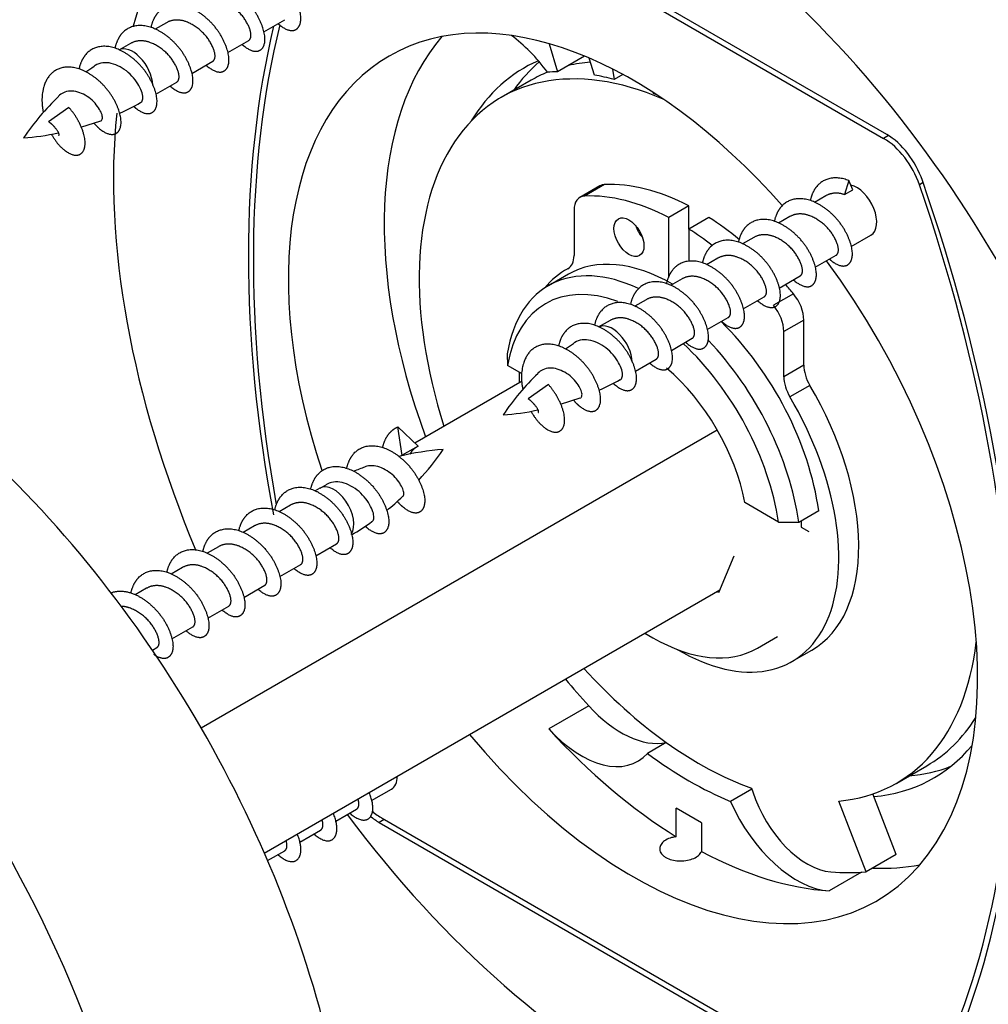
# Model space of a CAD drawing. Units: millimetres. Extents: x 0 to 835, y 0 to 1165.
# Drawn here: x 195 to 229, y 246 to 281 of the extents above; entities that cross this region are included whole.
import ezdxf
from ezdxf import colors
from ezdxf.entities.mleader import LeaderData, LeaderLine
from ezdxf.math import Vec2, Vec3

# ---------------------------------------------------------------- set-up
doc = ezdxf.new("R2010")
doc.units = ezdxf.units.MM
doc.layers.add('DV7_Défaut', color=7, linetype='Continuous')
doc.layers.add('Défaut', color=7, linetype='Continuous')

# ---------------------------------------------------------------- blocks, each defined once
blk = doc.blocks.new('_DOT')
at = {"color": 0}
blk.add_line((0, 0), (-1, 0), dxfattribs=at)
at = {"color": 0, "const_width": 0.333}
blk.add_lwpolyline([(-0.1665, 0, 1), (0.1665, 0, 1)], format="xyb", close=True, dxfattribs=at)
blk = doc.blocks.new('SE6')
at = {"layer": 'DV7_Défaut', "color": 7, "linetype": 'Continuous'}
for p, q in [((225.516, 276.956), (207.555, 287.326)), ((207.665, 287.059), (225.407, 276.815)), ((200.028, 280.909), (199.626, 280.677)), ((203.47, 280.587), (204.21, 281.014)), ((198.755, 280.174), (198.336, 279.933)), ((202.197, 279.852), (202.937, 280.28)), ((213.566, 280.166), (213.868, 279.17)), ((214.826, 279.723), (213.868, 279.17)), ((215.17, 279.056), (214.989, 279.655)), ((200.924, 279.117), (201.664, 279.545)), ((215.814, 279.267), (215.87, 278.899)), ((216.177, 279.076), (215.87, 278.899)), ((199.651, 278.382), (200.392, 278.81)), ((212.93, 278.874), (211.869, 278.262)), ((217.258, 278.409), (217.254, 278.436)), ((196.57, 277.909), (195.857, 277.402)), ((197.001, 277.214), (197.7, 277.442)), ((225.582, 276.916), (225.407, 276.815)), ((215.364, 275.137), (214.657, 274.729)), ((215.527, 275.184), (214.82, 274.775)), ((224.173, 275.323), (224.024, 274.829)), ((224.322, 275.001), (224.173, 275.323)), ((226.806, 275.253), (226.674, 275.177)), ((223.363, 274.786), (222.96, 274.553)), ((224.024, 274.829), (224.322, 275.001)), ((218.516, 274.427), (217.809, 274.019)), ((218.516, 273.611), (218.516, 274.427)), ((214.45, 274.271), (214.45, 272.67)), ((217.809, 271.894), (217.809, 274.019)), ((219.223, 274.019), (218.516, 273.61)), ((222.09, 274.051), (221.688, 273.818)), ((218.516, 273.61), (218.516, 272.457)), ((224.258, 272.993), (224.956, 273.396)), ((220.817, 273.316), (220.415, 273.084)), ((222.986, 272.259), (223.726, 272.686)), ((219.544, 272.581), (219.142, 272.349)), ((214.25, 272.016), (213.543, 271.607)), ((214.269, 272.229), (214.162, 272.168)), ((218.271, 271.846), (217.869, 271.614)), ((221.713, 271.524), (222.453, 271.951)), ((222.212, 271.324), (221.505, 270.916)), ((216.999, 271.111), (216.596, 270.879)), ((220.44, 270.789), (221.181, 271.216)), ((215.726, 270.376), (215.307, 270.135)), ((219.167, 270.054), (219.908, 270.482)), ((222.582, 270.393), (221.875, 269.985)), ((222.582, 268.792), (222.582, 270.393)), ((221.875, 268.384), (221.875, 269.985)), ((217.895, 269.319), (218.635, 269.747)), ((212.086, 269.197), (212.091, 268.786)), ((216.622, 268.584), (217.362, 269.012)), ((212.612, 268.485), (212.091, 268.786)), ((222.582, 268.792), (221.875, 268.384)), ((208.812, 266.047), (212.612, 268.24)), ((213.541, 268.111), (212.827, 267.604)), ((222.798, 268.08), (222.091, 267.672)), ((213.971, 267.417), (214.67, 267.644)), ((201.252, 255.966), (219.514, 266.51)), ((208.217, 266.613), (208.931, 265.934)), ((208.366, 265.606), (208.217, 266.612)), ((208.931, 265.933), (208.365, 265.607)), ((205.451, 264.444), (205.283, 264.347)), ((205.701, 264.574), (205.459, 264.432)), ((204.412, 263.845), (204.01, 263.612)), ((221.688, 263.245), (220.495, 263.934)), ((222.4, 263.242), (223.108, 263.65)), ((222.493, 263.295), (222.493, 263.066)), ((203.139, 263.11), (202.737, 262.877)), ((221.688, 263.245), (222.4, 263.242)), ((222.493, 263.066), (222.756, 262.914)), ((201.867, 262.375), (201.464, 262.143)), ((205.308, 262.052), (206.049, 262.48)), ((220.107, 262.046), (219.562, 260.74)), ((200.594, 261.64), (200.191, 261.408)), ((204.035, 261.318), (204.776, 261.745)), ((199.321, 260.905), (198.919, 260.673)), ((202.762, 260.583), (203.503, 261.01)), ((203.489, 251.542), (219.607, 260.848)), ((201.49, 259.848), (202.23, 260.275)), ((200.217, 259.113), (200.957, 259.54)), ((216.96, 259.32), (217.243, 259.157)), ((220.943, 258.79), (221.65, 259.198)), ((199.529, 258.716), (199.685, 258.806)), ((222.162, 258.311), (222.869, 258.72)), ((214.969, 256.748), (213.555, 255.931)), ((217.714, 255.452), (217.046, 255.066)), ((225.869, 254.013), (226.93, 254.626)), ((207.288, 253.397), (207.985, 253.8)), ((220.741, 253.804), (219.986, 253.368)), ((220.731, 253.836), (220.773, 253.707)), ((225.852, 251.487), (225.021, 253.63)), ((224.791, 250.875), (223.819, 253.38)), ((206.015, 252.663), (206.756, 253.09)), ((218.964, 252.611), (218.067, 253.129)), ((218.067, 252.118), (218.067, 253.129)), ((207.732, 252.727), (207.555, 252.625)), ((207.555, 252.625), (221.568, 244.535)), ((221.627, 244.705), (207.665, 252.766)), ((218.964, 252.611), (218.964, 251.6)), ((204.742, 251.928), (205.483, 252.355)), ((203.606, 251.272), (204.21, 251.62)), ((225.852, 251.487), (224.791, 250.875)), ((224.618, 250.861), (223.477, 250.202))]:
    blk.add_line(p, q, dxfattribs=at)
for centre, radius, start, end in [((200.485, 274.692), 5.555, 122.9543, 126.5449), ((202.543, 271.704), 9.147, 133.8342, 145.8872), ((195.766, 283.785), 6.609, 293.0976, 300.3685), ((194.415, 284.952), 8.137, 273.9083, 282.5889), ((217.456, 264.894), 5.555, 122.9543, 126.5449), ((219.513, 261.906), 9.147, 133.8342, 145.8872), ((212.737, 273.987), 6.609, 293.0976, 300.3685), ((211.385, 275.154), 8.137, 273.9083, 282.5889), ((210.392, 257.111), 8.719, 93.769, 104.1154), ((202.293, 270.925), 9.098, 317.0505, 325.8022), ((209.859, 257.348), 8.331, 109.6808, 112.6707), ((204.74, 267.665), 5.055, 307.4038, 316.1986), ((204.187, 267.191), 5.004, 298.5646, 308.3615), ((214.893, 259.401), 4.857, 16.012, 16.8434)]:
    blk.add_arc(centre, radius, start, end, dxfattribs=at)
for centre, major_axis, ratio, start_param, end_param in [((223.607, 268.873), (-13, 22.517), 0.57735, 3.141593, 6.283185), ((216.536, 264.791), (-13, 22.517), 0.57735, 2.595103, 6.283185), ((216.536, 264.791), (-13, 22.517), 0.57735, 0, 0.509427), ((216.536, 264.791), (-8.625, 14.939), 0.57735, 5.049053, 6.283185), ((234.744, 254.278), (-22.5, 38.971), 0.57735, 0.547546, 1.022627), ((234.744, 254.278), (-22.375, 38.755), 0.57735, 0.541265, 1.012442), ((219.93, 266.75), (-8.625, 14.939), 0.57735, 0.198052, 1.279763), ((211.891, 277.408), (-2, 3.464), 0.57735, 4.889612, 5.37713), ((198.836, 279.067), (0.5, -0.866), 0.57735, 0.839238, 3.140163), ((216.536, 264.791), (-8.625, 14.939), 0.57735, 0, 1.230738), ((218.869, 266.138), (-7, 12.124), 0.57735, 5.626431, 7.492615), ((219.93, 266.75), (7.25, -12.557), 0.57735, 3.073814, 3.451308), ((221.203, 267.485), (7.25, -12.557), 0.57735, 3.24856, 3.404966), ((219.93, 266.75), (-7, 12.124), 0.57735, -0.267821, -0.174757), ((219.93, 266.75), (-7, 12.124), 0.57735, 6.203904, 6.283185), ((218.516, 265.934), (-7.25, 12.557), 0.57735, -0.314952, -0.274994), ((218.516, 265.934), (-7.25, 12.557), 0.57735, -0.524392, -0.452993), ((218.516, 265.934), (-7.25, 12.557), 0.57735, -0.673584, -0.662432), ((216.536, 264.791), (-13, 22.517), 0.57735, 0.673808, 1.356591), ((225.516, 275.323), (1, -1.732), 0.57735, 1.249561, 2.356194), ((225.407, 275.182), (-1, 1.732), 0.57735, 4.387545, 5.497787), ((188.252, 248.461), (13, -22.517), 0.57735, 0, 3.141593), ((215.864, 274.271), (0.5, -0.866), 0.57735, 2.853138, 3.141593), ((218.869, 266.138), (-4.957, 8.586), 0.57735, 5.548217, 5.994731), ((224.456, 274.262), (-0.5, 0.866), 0.57735, 3.141593, 5.796882), ((198.328, 275.303), (22.375, -38.755), 0.57735, 0.324844, 1.245952), ((198.328, 275.303), (22.5, -38.971), 0.57735, 0.321235, 1.249561), ((215.157, 273.863), (0.5, -0.866), 0.57735, 2.853138, 3.926991), ((218.162, 265.729), (-4.957, 8.586), 0.57735, 5.548217, 5.994731), ((217.102, 273.73), (0.375, -0.65), 0.57735, 4.372552, 5.052226), ((218.869, 266.138), (-4.957, 8.586), 0.57735, -0.991423, -0.835828), ((218.162, 265.729), (-4.957, 8.586), 0.57735, -0.953962, -0.835828), ((213.743, 273.079), (-0.5, 0.866), 0.57735, 3.123842, 3.926991), ((216.536, 264.791), (-8.625, 14.939), 0.57735, 1.861829, 4.901493), ((217.243, 265.199), (3.7, -6.409), 0.57735, 2.453437, 3.757258), ((217.95, 265.607), (3.7, -6.409), 0.57735, 2.358117, 3.141593), ((218.162, 265.24), (4, -6.928), 0.57735, 3.123842, 3.354685), ((216.889, 264.995), (3.45, -5.976), 0.57735, 2.539331, 3.744826), ((218.869, 266.138), (-4.957, 8.586), 0.57735, -1.282342, -1.237612), ((221.875, 270.801), (0.5, -0.866), 0.57735, 0.785398, 1.859251), ((221.167, 270.393), (0.5, -0.866), 0.57735, 0.785398, 1.859251), ((215.807, 269.269), (0.5, -0.866), 0.57735, 0.839238, 3.140163), ((217.95, 265.607), (3.7, -6.409), 0.57735, 0.955131, 2.024386), ((216.889, 264.995), (3.45, -5.976), 0.57735, 0.967563, 2.060028), ((217.243, 265.199), (3.7, -6.409), 0.57735, 0.955131, 1.972197), ((218.162, 265.24), (4, -6.928), 0.57735, 3.920741, 3.975818), ((216.889, 264.995), (2.625, -4.547), 0.57735, 1.025802, 2.1288), ((223.289, 268.384), (0.5, -0.866), 0.57735, 3.926991, 4.73014), ((181.181, 244.378), (13, -22.517), 0.57735, 0, 4.210857), ((222.582, 267.976), (0.5, -0.866), 0.57735, 3.926991, 4.73014), ((218.869, 265.648), (4, -6.928), 0.57735, 0, 1.588547), ((218.162, 265.24), (4, -6.928), 0.57735, 5.48718, 7.871732), ((208.667, 265.141), (-0.584, 0.129), 0.867646, 5.435759, 5.523825), ((205.951, 263.578), (0.5, -0.866), 0.57735, 0.276438, 3.141593), ((217.243, 265.199), (-3.7, 6.409), 0.57735, 2.356194, 3.141593), ((218.869, 266.138), (-7, 12.124), 0.57735, 2.879793, 3.798347), ((218.869, 266.138), (-7, 12.124), 0.57735, 1.932163, 2.545399), ((219.93, 266.75), (-8.625, 14.939), 0.57735, -4.421356, -4.34587), ((216.119, 259.067), (-2, 3.464), 0.57735, 1.937315, 2.952297), ((219.93, 266.75), (-7, 12.124), 0.57735, 3.141593, 3.437811), ((214.705, 258.25), (-2, 3.464), 0.57735, 1.937315, 3.330888), ((218.516, 265.934), (8.625, -14.939), 0.57735, 5.078908, 5.461), ((219.93, 266.75), (-7.25, 12.557), 0.57735, 2.879793, 3.352608), ((218.516, 265.934), (7.25, -12.557), 0.57735, 5.353902, 5.641672), ((221.203, 267.485), (7.25, -12.557), 0.57735, 6.019812, 6.195293), ((207.485, 254.666), (-0.5, 0.866), 0.57735, 3.141593, 3.926991), ((222.703, 253.607), (-1.5, 2.598), 0.57735, 1.212556, 2.761532), ((222.327, 253.85), (2, -3.464), 0.57735, 4.523093, 5.916666), ((216.536, 264.791), (-13, 22.517), 0.57735, 1.773828, 2.437505), ((207.555, 254.258), (-1, 1.732), 0.57735, -4.153658, -3.926991), ((207.665, 254.399), (1, -1.732), 0.57735, -1.044625, -0.785398), ((218.516, 265.934), (8.625, -14.939), 0.57735, 5.534574, 5.916666), ((219.93, 266.75), (-8.625, 14.939), 0.57735, 2.787403, 2.94354), ((218.869, 266.138), (8.375, -14.506), 0.57735, -0.38006, -0.261799)]:
    blk.add_ellipse(centre, major_axis=major_axis, ratio=ratio, start_param=start_param, end_param=end_param, dxfattribs=at)
blk.add_ellipse((216.394, 273.322), major_axis=(0.375, -0.65), ratio=0.57735, dxfattribs=at)
for points, weights, knots in [([(203.978, 280.871), (203.999, 280.852), (204.02, 280.835), (204.526, 280.42), (204.727, 280.794), (204.927, 281.169), (204.514, 281.897), (204.102, 282.624), (203.384, 282.917), (202.665, 283.209), (202.253, 282.712), (202.086, 282.511), (202.021, 282.205)], [0.987753493263, 0.993567947001, 1, 0.866025403784, 1, 0.866025403784, 1, 0.866025403784, 1, 0.866025403784, 1, 0.94097049929, 0.933958053343], [0, 0, 0, 0.010696, 0.010696, 0.233482, 0.233482, 0.456268, 0.456268, 0.679054, 0.679054, 0.90184, 0.90184, 1, 1, 1]), ([(202.705, 280.136), (202.726, 280.117), (202.747, 280.1), (203.254, 279.685), (203.454, 280.059), (203.654, 280.434), (203.242, 281.162), (202.829, 281.89), (202.111, 282.182), (201.392, 282.474), (200.98, 281.977), (200.813, 281.776), (200.748, 281.47)], [0.987753493263, 0.993567947001, 1, 0.866025403784, 1, 0.866025403784, 1, 0.866025403784, 1, 0.866025403784, 1, 0.94097049929, 0.933958053343], [0, 0, 0, 0.010696, 0.010696, 0.233482, 0.233482, 0.456268, 0.456268, 0.679054, 0.679054, 0.90184, 0.90184, 1, 1, 1]), ([(202.937, 280.28), (202.976, 280.302), (202.998, 280.354), (203.096, 280.583), (202.786, 281.048), (202.476, 281.513), (201.962, 281.688), (201.593, 281.813), (201.301, 281.644)], [0.949203542247, 0.965945673963, 1, 0.866025403784, 1, 0.866025403784, 1, 0.900079729821, 0.949203542247], [0, 0, 0, 0.084728, 0.084728, 0.418062, 0.418062, 0.751395, 0.751395, 1, 1, 1]), ([(201.432, 279.401), (201.453, 279.382), (201.475, 279.365), (201.981, 278.95), (202.181, 279.325), (202.381, 279.699), (201.969, 280.427), (201.557, 281.155), (200.838, 281.447), (200.12, 281.739), (199.707, 281.243), (199.54, 281.041), (199.475, 280.735)], [0.987753493263, 0.993567947001, 1, 0.866025403784, 1, 0.866025403784, 1, 0.866025403784, 1, 0.866025403784, 1, 0.94097049929, 0.933958053343], [0, 0, 0, 0.010696, 0.010696, 0.233482, 0.233482, 0.456268, 0.456268, 0.679054, 0.679054, 0.90184, 0.90184, 1, 1, 1]), ([(200.16, 278.666), (200.181, 278.647), (200.202, 278.63), (200.708, 278.215), (200.908, 278.59), (201.108, 278.964), (200.696, 279.692), (200.284, 280.42), (199.565, 280.712), (198.847, 281.005), (198.435, 280.508), (198.267, 280.306), (198.202, 280.001)], [0.987753493263, 0.993567947001, 1, 0.866025403784, 1, 0.866025403784, 1, 0.866025403784, 1, 0.866025403784, 1, 0.94097049929, 0.933958053343], [0, 0, 0, 0.010696, 0.010696, 0.233482, 0.233482, 0.456268, 0.456268, 0.679054, 0.679054, 0.90184, 0.90184, 1, 1, 1]), ([(201.664, 279.545), (201.703, 279.567), (201.726, 279.619), (201.824, 279.848), (201.514, 280.313), (201.203, 280.778), (200.689, 280.953), (200.32, 281.078), (200.028, 280.909)], [0.949203542247, 0.965945673963, 1, 0.866025403784, 1, 0.866025403784, 1, 0.900079729821, 0.949203542247], [0, 0, 0, 0.084728, 0.084728, 0.418062, 0.418062, 0.751395, 0.751395, 1, 1, 1]), ([(198.876, 277.941), (198.903, 277.917), (198.929, 277.895), (199.435, 277.48), (199.635, 277.855), (199.836, 278.229), (199.423, 278.957), (199.011, 279.685), (198.293, 279.977), (197.574, 280.27), (197.162, 279.773), (196.995, 279.571), (196.929, 279.266)], [0.984938666292, 0.991990494805, 1, 0.866025403784, 1, 0.866025403784, 1, 0.866025403784, 1, 0.866025403784, 1, 0.94097049929, 0.933958053343], [0, 0, 0, 0.013284, 0.013284, 0.235487, 0.235487, 0.45769, 0.45769, 0.679894, 0.679894, 0.902097, 0.902097, 1, 1, 1]), ([(200.392, 278.81), (200.431, 278.832), (200.453, 278.884), (200.551, 279.114), (200.241, 279.579), (199.931, 280.043), (199.416, 280.218), (199.047, 280.343), (198.755, 280.174)], [0.949203542247, 0.965945673963, 1, 0.866025403784, 1, 0.866025403784, 1, 0.900079729821, 0.949203542247], [0, 0, 0, 0.084728, 0.084728, 0.418062, 0.418062, 0.751395, 0.751395, 1, 1, 1]), ([(197.468, 277.348), (197.559, 277.24), (197.656, 277.16), (198.162, 276.746), (198.363, 277.12), (198.563, 277.494), (198.15, 278.222), (197.738, 278.95), (197.02, 279.242), (196.301, 279.535), (195.889, 279.038), (195.49, 278.557), (195.668, 277.733)], [0.954887053093, 0.971291987215, 1, 0.866025403784, 1, 0.866025403784, 1, 0.866025403784, 1, 0.866025403784, 1, 0.869816345299, 0.992632653726], [0, 0, 0, 0.041319, 0.041319, 0.234146, 0.234146, 0.426974, 0.426974, 0.619801, 0.619801, 0.812629, 0.812629, 1, 1, 1]), ([(195.958, 276.96), (196.147, 276.619), (196.383, 276.426), (196.89, 276.011), (197.09, 276.385), (197.29, 276.76), (196.878, 277.487), (196.752, 277.71), (196.571, 277.91)], [0.933013600312, 0.932767380294, 1, 0.866025403784, 1, 0.866025403784, 1, 0.954853459629, 0.940133733968], [0, 0, 0, 0.176775, 0.176775, 0.529036, 0.529036, 0.881296, 0.881296, 1, 1, 1]), ([(196.215, 276.916), (196.225, 276.922), (196.226, 276.944), (196.233, 277.043), (196.014, 277.272), (195.947, 277.342), (195.857, 277.402)], [0.949255571436, 0.965998546496, 1, 0.866025403784, 1, 0.954785164378, 0.940089269183], [0, 0, 0, 0.159488, 0.159488, 0.787914, 0.787914, 1, 1, 1]), ([(224.173, 275.323), (223.454, 275.616), (223.042, 275.119), (222.875, 274.917), (222.809, 274.612)], [1, 0.866025403784, 1, 0.94097049929, 0.933958053343], [0, 0, 0, 0.694154, 0.694154, 1, 1, 1]), ([(223.494, 272.543), (223.515, 272.524), (223.536, 272.506), (224.043, 272.092), (224.243, 272.466), (224.443, 272.84), (224.031, 273.568), (223.618, 274.296), (222.9, 274.588), (222.181, 274.881), (221.769, 274.384), (221.602, 274.182), (221.537, 273.877)], [0.987753493263, 0.993567947001, 1, 0.866025403784, 1, 0.866025403784, 1, 0.866025403784, 1, 0.866025403784, 1, 0.94097049929, 0.933958053343], [0, 0, 0, 0.0106958, 0.0106958, 0.2334819, 0.2334819, 0.4562679, 0.4562679, 0.6790539, 0.6790539, 0.90184, 0.90184, 1, 1, 1]), ([(223.726, 272.686), (223.765, 272.709), (223.787, 272.761), (223.885, 272.99), (223.575, 273.455), (223.265, 273.92), (222.751, 274.094), (222.382, 274.219), (222.09, 274.051)], [0.949203542247, 0.965945673963, 1, 0.866025403784, 1, 0.866025403784, 1, 0.900079729821, 0.949203542247], [0, 0, 0, 0.084728, 0.084728, 0.418062, 0.418062, 0.751395, 0.751395, 1, 1, 1]), ([(222.221, 271.808), (222.242, 271.789), (222.263, 271.772), (222.77, 271.357), (222.97, 271.731), (223.17, 272.105), (222.758, 272.833), (222.346, 273.561), (221.627, 273.854), (220.909, 274.146), (220.496, 273.649), (220.329, 273.448), (220.264, 273.142)], [0.987753493263, 0.993567947001, 1, 0.866025403784, 1, 0.866025403784, 1, 0.866025403784, 1, 0.866025403784, 1, 0.94097049929, 0.933958053343], [0, 0, 0, 0.010696, 0.010696, 0.233482, 0.233482, 0.456268, 0.456268, 0.679054, 0.679054, 0.90184, 0.90184, 1, 1, 1]), ([(222.453, 271.951), (222.492, 271.974), (222.515, 272.026), (222.613, 272.255), (222.302, 272.72), (221.992, 273.185), (221.478, 273.359), (221.109, 273.484), (220.817, 273.316)], [0.949203542247, 0.965945673963, 1, 0.866025403784, 1, 0.866025403784, 1, 0.900079729821, 0.949203542247], [0, 0, 0, 0.084728, 0.084728, 0.418062, 0.418062, 0.751395, 0.751395, 1, 1, 1]), ([(220.948, 271.073), (220.969, 271.054), (220.991, 271.037), (221.497, 270.622), (221.697, 270.996), (221.897, 271.371), (221.485, 272.099), (221.073, 272.826), (220.354, 273.119), (219.636, 273.411), (219.224, 272.914), (219.056, 272.713), (218.991, 272.407)], [0.987753493263, 0.993567947001, 1, 0.866025403784, 1, 0.866025403784, 1, 0.866025403784, 1, 0.866025403784, 1, 0.94097049929, 0.933958053343], [0, 0, 0, 0.0106958, 0.0106958, 0.2334819, 0.2334819, 0.4562679, 0.4562679, 0.6790539, 0.6790539, 0.90184, 0.90184, 1, 1, 1]), ([(221.181, 271.216), (221.219, 271.239), (221.242, 271.291), (221.34, 271.52), (221.03, 271.985), (220.719, 272.45), (220.205, 272.624), (219.836, 272.75), (219.544, 272.581)], [0.949203542247, 0.965945673963, 1, 0.866025403784, 1, 0.866025403784, 1, 0.900079729821, 0.949203542247], [0, 0, 0, 0.084728, 0.084728, 0.418062, 0.418062, 0.751395, 0.751395, 1, 1, 1]), ([(219.676, 270.338), (219.697, 270.319), (219.718, 270.302), (220.224, 269.887), (220.424, 270.261), (220.624, 270.636), (220.212, 271.364), (219.8, 272.092), (219.081, 272.384), (218.363, 272.676), (217.951, 272.179), (217.784, 271.978), (217.718, 271.672)], [0.987753493263, 0.993567947001, 1, 0.866025403784, 1, 0.866025403784, 1, 0.866025403784, 1, 0.866025403784, 1, 0.94097049929, 0.933958053343], [0, 0, 0, 0.010696, 0.010696, 0.233482, 0.233482, 0.456268, 0.456268, 0.679054, 0.679054, 0.90184, 0.90184, 1, 1, 1]), ([(218.403, 269.603), (218.424, 269.584), (218.445, 269.567), (218.951, 269.152), (219.152, 269.527), (219.352, 269.901), (218.939, 270.629), (218.527, 271.357), (217.809, 271.649), (217.09, 271.941), (216.678, 271.445), (216.511, 271.243), (216.445, 270.937)], [0.987753493263, 0.993567947001, 1, 0.866025403784, 1, 0.866025403784, 1, 0.866025403784, 1, 0.866025403784, 1, 0.94097049929, 0.933958053343], [0, 0, 0, 0.010696, 0.010696, 0.233482, 0.233482, 0.456268, 0.456268, 0.679054, 0.679054, 0.90184, 0.90184, 1, 1, 1]), ([(219.908, 270.482), (219.947, 270.504), (219.969, 270.556), (220.067, 270.785), (219.757, 271.25), (219.447, 271.715), (218.932, 271.89), (218.563, 272.015), (218.271, 271.846)], [0.949203542247, 0.965945673963, 1, 0.866025403784, 1, 0.866025403784, 1, 0.900079729821, 0.949203542247], [0, 0, 0, 0.084728, 0.084728, 0.418062, 0.418062, 0.751395, 0.751395, 1, 1, 1]), ([(217.13, 268.868), (217.151, 268.85), (217.172, 268.832), (217.679, 268.417), (217.879, 268.792), (218.079, 269.166), (217.667, 269.894), (217.254, 270.622), (216.536, 270.914), (215.817, 271.207), (215.405, 270.71), (215.238, 270.508), (215.173, 270.203)], [0.987753493263, 0.993567947001, 1, 0.866025403784, 1, 0.866025403784, 1, 0.866025403784, 1, 0.866025403784, 1, 0.94097049929, 0.933958053343], [0, 0, 0, 0.0106958, 0.0106958, 0.2334819, 0.2334819, 0.4562679, 0.4562679, 0.6790539, 0.6790539, 0.90184, 0.90184, 1, 1, 1]), ([(218.635, 269.747), (218.674, 269.769), (218.696, 269.821), (218.794, 270.051), (218.484, 270.515), (218.174, 270.98), (217.66, 271.155), (217.291, 271.28), (216.998, 271.111)], [0.949203542247, 0.965945673963, 1, 0.866025403784, 1, 0.866025403784, 1, 0.900079729821, 0.949203542247], [0, 0, 0, 0.084728, 0.084728, 0.418062, 0.418062, 0.751395, 0.751395, 1, 1, 1]), ([(215.847, 268.143), (215.873, 268.119), (215.9, 268.097), (216.406, 267.683), (216.606, 268.057), (216.806, 268.431), (216.394, 269.159), (215.982, 269.887), (215.263, 270.179), (214.545, 270.472), (214.132, 269.975), (213.965, 269.773), (213.9, 269.468)], [0.984938666292, 0.991990494805, 1, 0.866025403784, 1, 0.866025403784, 1, 0.866025403784, 1, 0.866025403784, 1, 0.94097049929, 0.933958053343], [0, 0, 0, 0.013284, 0.013284, 0.235487, 0.235487, 0.45769, 0.45769, 0.679894, 0.679894, 0.902097, 0.902097, 1, 1, 1]), ([(217.362, 269.012), (217.401, 269.034), (217.423, 269.087), (217.521, 269.316), (217.211, 269.781), (216.901, 270.245), (216.387, 270.42), (216.018, 270.545), (215.726, 270.376)], [0.949203542247, 0.965945673963, 1, 0.866025403784, 1, 0.866025403784, 1, 0.900079729821, 0.949203542247], [0, 0, 0, 0.084728, 0.084728, 0.418062, 0.418062, 0.751395, 0.751395, 1, 1, 1]), ([(214.438, 267.55), (214.53, 267.442), (214.627, 267.362), (215.133, 266.948), (215.333, 267.322), (215.533, 267.696), (215.121, 268.424), (214.709, 269.152), (213.99, 269.445), (213.272, 269.737), (212.86, 269.24), (212.461, 268.759), (212.638, 267.935)], [0.954887053093, 0.971291987215, 1, 0.866025403784, 1, 0.866025403784, 1, 0.866025403784, 1, 0.866025403784, 1, 0.869816345299, 0.992632653726], [0, 0, 0, 0.041319, 0.041319, 0.234146, 0.234146, 0.426974, 0.426974, 0.619801, 0.619801, 0.812629, 0.812629, 1, 1, 1]), ([(212.928, 267.162), (213.118, 266.821), (213.354, 266.628), (213.86, 266.213), (214.06, 266.587), (214.26, 266.962), (213.848, 267.689), (213.722, 267.912), (213.541, 268.112)], [0.933013600312, 0.932767380294, 1, 0.866025403784, 1, 0.866025403784, 1, 0.954853459629, 0.940133733968], [0, 0, 0, 0.176775, 0.176775, 0.529036, 0.529036, 0.881296, 0.881296, 1, 1, 1]), ([(213.186, 267.118), (213.195, 267.124), (213.197, 267.146), (213.203, 267.245), (212.985, 267.474), (212.918, 267.544), (212.828, 267.604)], [0.949255571436, 0.965998546496, 1, 0.866025403784, 1, 0.954785164378, 0.940089269183], [0, 0, 0, 0.159488, 0.159488, 0.787914, 0.787914, 1, 1, 1]), ([(207.677, 265.875), (207.743, 266.181), (207.91, 266.382), (208.036, 266.534), (208.217, 266.612)], [0.933958053343, 0.94097049929, 1, 0.954853459629, 0.940133733968], [0, 0, 0, 0.566632, 0.566632, 1, 1, 1]), ([(206.405, 265.14), (206.47, 265.446), (206.637, 265.647), (207.049, 266.144), (207.768, 265.852), (208.486, 265.56), (208.898, 264.832), (209.311, 264.104), (209.111, 263.729), (208.91, 263.355), (208.404, 263.77), (208.298, 263.857), (208.199, 263.978)], [0.933958053343, 0.94097049929, 1, 0.866025403784, 1, 0.866025403784, 1, 0.866025403784, 1, 0.866025403784, 1, 0.968677326921, 0.952000861057], [0, 0, 0, 0.094259, 0.094259, 0.30819, 0.30819, 0.522121, 0.522121, 0.736053, 0.736053, 0.949984, 0.949984, 1, 1, 1]), ([(208.654, 265.656), (208.704, 265.753), (208.773, 265.823), (208.84, 265.891), (208.93, 265.933)], [0.939168110623, 0.953318715771, 1, 0.954785164378, 0.940089269183], [0, 0, 0, 0.5079788, 0.5079788, 1, 1, 1]), ([(205.132, 264.405), (205.197, 264.711), (205.364, 264.913), (205.777, 265.409), (206.495, 265.117), (207.213, 264.825), (207.626, 264.097), (208.038, 263.369), (207.838, 262.995), (207.638, 262.62), (207.131, 263.035), (207.1, 263.061), (207.069, 263.09)], [0.933958053343, 0.94097049929, 1, 0.866025403784, 1, 0.866025403784, 1, 0.866025403784, 1, 0.866025403784, 1, 0.990513424673, 0.98237031466], [0, 0, 0, 0.097664, 0.097664, 0.319324, 0.319324, 0.540984, 0.540984, 0.762644, 0.762644, 0.984305, 0.984305, 1, 1, 1]), ([(203.859, 263.671), (203.924, 263.976), (204.092, 264.178), (204.504, 264.675), (205.222, 264.382), (205.941, 264.09), (206.353, 263.362), (206.765, 262.634), (206.565, 262.26), (206.365, 261.885), (205.859, 262.3), (205.847, 262.309), (205.836, 262.319)], [0.933958053343, 0.94097049929, 1, 0.866025403784, 1, 0.866025403784, 1, 0.866025403784, 1, 0.866025403784, 1, 0.996607499607, 0.993386808784], [0, 0, 0, 0.098659, 0.098659, 0.322577, 0.322577, 0.546494, 0.546494, 0.770412, 0.770412, 0.99433, 0.99433, 1, 1, 1]), ([(202.586, 262.936), (202.652, 263.241), (202.819, 263.443), (203.231, 263.94), (203.949, 263.647), (204.668, 263.355), (205.08, 262.627), (205.492, 261.899), (205.292, 261.525), (205.092, 261.151), (204.586, 261.565), (204.565, 261.583), (204.544, 261.602)], [0.933958053343, 0.94097049929, 1, 0.866025403784, 1, 0.866025403784, 1, 0.866025403784, 1, 0.866025403784, 1, 0.993567947001, 0.987753493263], [0, 0, 0, 0.09816, 0.09816, 0.320946, 0.320946, 0.543732, 0.543732, 0.766518, 0.766518, 0.989304, 0.989304, 1, 1, 1]), ([(206.049, 262.48), (206.087, 262.502), (206.11, 262.555), (206.208, 262.784), (205.898, 263.249), (205.587, 263.713), (205.073, 263.888), (204.704, 264.013), (204.412, 263.844)], [0.949203542247, 0.965945673963, 1, 0.866025403784, 1, 0.866025403784, 1, 0.900079729821, 0.949203542247], [0, 0, 0, 0.084728, 0.084728, 0.418062, 0.418062, 0.751395, 0.751395, 1, 1, 1]), ([(201.313, 262.201), (201.379, 262.507), (201.546, 262.708), (201.958, 263.205), (202.677, 262.913), (203.395, 262.62), (203.807, 261.892), (204.22, 261.164), (204.019, 260.79), (203.819, 260.416), (203.313, 260.83), (203.292, 260.848), (203.271, 260.867)], [0.933958053343, 0.94097049929, 1, 0.866025403784, 1, 0.866025403784, 1, 0.866025403784, 1, 0.866025403784, 1, 0.993567947001, 0.987753493263], [0, 0, 0, 0.09816, 0.09816, 0.320946, 0.320946, 0.543732, 0.543732, 0.766518, 0.766518, 0.989304, 0.989304, 1, 1, 1]), ([(204.776, 261.745), (204.815, 261.767), (204.837, 261.82), (204.935, 262.049), (204.625, 262.514), (204.315, 262.979), (203.8, 263.153), (203.431, 263.278), (203.139, 263.11)], [0.949203542247, 0.965945673963, 1, 0.866025403784, 1, 0.866025403784, 1, 0.900079729821, 0.949203542247], [0, 0, 0, 0.084728, 0.084728, 0.418062, 0.418062, 0.751395, 0.751395, 1, 1, 1]), ([(200.041, 261.466), (200.106, 261.772), (200.273, 261.973), (200.685, 262.47), (201.404, 262.178), (202.122, 261.885), (202.535, 261.157), (202.947, 260.43), (202.747, 260.055), (202.547, 259.681), (202.04, 260.096), (202.019, 260.113), (201.998, 260.132)], [0.933958053343, 0.94097049929, 1, 0.866025403784, 1, 0.866025403784, 1, 0.866025403784, 1, 0.866025403784, 1, 0.993567947001, 0.987753493263], [0, 0, 0, 0.09816, 0.09816, 0.320946, 0.320946, 0.543732, 0.543732, 0.766518, 0.766518, 0.989304, 0.989304, 1, 1, 1]), ([(203.503, 261.01), (203.542, 261.033), (203.564, 261.085), (203.662, 261.314), (203.352, 261.779), (203.042, 262.244), (202.527, 262.418), (202.158, 262.543), (201.866, 262.375)], [0.949203542247, 0.965945673963, 1, 0.866025403784, 1, 0.866025403784, 1, 0.900079729821, 0.949203542247], [0, 0, 0, 0.084728, 0.084728, 0.418062, 0.418062, 0.751395, 0.751395, 1, 1, 1]), ([(198.768, 260.731), (198.833, 261.037), (199, 261.238), (199.413, 261.735), (200.131, 261.443), (200.849, 261.151), (201.262, 260.423), (201.674, 259.695), (201.474, 259.32), (201.274, 258.946), (200.767, 259.361), (200.746, 259.378), (200.725, 259.397)], [0.933958053343, 0.94097049929, 1, 0.866025403784, 1, 0.866025403784, 1, 0.866025403784, 1, 0.866025403784, 1, 0.993567947001, 0.987753493263], [0, 0, 0, 0.09816, 0.09816, 0.320946, 0.320946, 0.543732, 0.543732, 0.766518, 0.766518, 0.989304, 0.989304, 1, 1, 1]), ([(202.23, 260.275), (202.269, 260.298), (202.291, 260.35), (202.389, 260.579), (202.079, 261.044), (201.769, 261.509), (201.255, 261.683), (200.886, 261.809), (200.594, 261.64)], [0.949203542247, 0.965945673963, 1, 0.866025403784, 1, 0.866025403784, 1, 0.900079729821, 0.949203542247], [0, 0, 0, 0.084728, 0.084728, 0.418062, 0.418062, 0.751395, 0.751395, 1, 1, 1]), ([(200.957, 259.541), (200.996, 259.563), (201.019, 259.615), (201.117, 259.844), (200.806, 260.309), (200.496, 260.774), (199.982, 260.949), (199.613, 261.074), (199.321, 260.905)], [0.949203542247, 0.965945673963, 1, 0.866025403784, 1, 0.866025403784, 1, 0.900079729821, 0.949203542247], [0, 0, 0, 0.084728, 0.084728, 0.418062, 0.418062, 0.751395, 0.751395, 1, 1, 1]), ([(198.047, 260.738), (198.415, 260.888), (198.858, 260.708), (199.577, 260.416), (199.989, 259.688), (200.401, 258.96), (200.201, 258.586), (200.022, 258.25), (199.575, 258.564)], [0.939100830879, 0.912817967149, 1, 0.866025403784, 1, 0.866025403784, 1, 0.878311271976, 0.977681564786], [0, 0, 0, 0.182841, 0.182841, 0.463816, 0.463816, 0.744791, 0.744791, 1, 1, 1]), ([(199.685, 258.806), (199.723, 258.828), (199.746, 258.88), (199.844, 259.109), (199.534, 259.574), (199.223, 260.039), (198.709, 260.214), (198.57, 260.261), (198.433, 260.264)], [0.949203542247, 0.965945673963, 1, 0.866025403784, 1, 0.866025403784, 1, 0.959926981346, 0.943826370438], [0, 0, 0, 0.099552, 0.099552, 0.491203, 0.491203, 0.882854, 0.882854, 1, 1, 1]), ([(206.523, 252.947), (206.545, 252.928), (206.566, 252.91), (207.072, 252.496), (207.272, 252.87), (207.421, 253.148), (207.205, 253.675)], [0.987753493263, 0.993567947001, 1, 0.866025403784, 1, 0.897051386986, 0.952318095696], [0, 0, 0, 0.026431, 0.026431, 0.576962, 0.576962, 1, 1, 1]), ([(206.756, 253.09), (206.794, 253.113), (206.817, 253.165), (206.862, 253.271), (206.805, 253.457)], [0.949203542247, 0.965945673963, 1, 0.933012701892, 0.933012701892], [0, 0, 0, 0.337033, 0.337033, 1, 1, 1]), ([(205.251, 252.212), (205.272, 252.193), (205.293, 252.176), (205.799, 251.761), (205.999, 252.135), (206.148, 252.413), (205.933, 252.94)], [0.987753493263, 0.993567947001, 1, 0.866025403784, 1, 0.897051386986, 0.952318095696], [0, 0, 0, 0.026431, 0.026431, 0.576962, 0.576962, 1, 1, 1]), ([(205.483, 252.355), (205.522, 252.378), (205.544, 252.43), (205.59, 252.536), (205.533, 252.722)], [0.949203542247, 0.965945673963, 1, 0.933012701892, 0.933012701892], [0, 0, 0, 0.337033, 0.337033, 1, 1, 1]), ([(203.978, 251.477), (203.999, 251.458), (204.02, 251.441), (204.526, 251.026), (204.727, 251.4), (204.875, 251.678), (204.66, 252.205)], [0.987753493263, 0.993567947001, 1, 0.866025403784, 1, 0.897051386986, 0.952318095696], [0, 0, 0, 0.026431, 0.026431, 0.576962, 0.576962, 1, 1, 1]), ([(204.21, 251.62), (204.249, 251.643), (204.271, 251.695), (204.317, 251.802), (204.26, 251.987)], [0.949203542247, 0.965945673963, 1, 0.933012701892, 0.933012701892], [0, 0, 0, 0.337033, 0.337033, 1, 1, 1])]:
    blk.add_rational_spline(points, weights, degree=2, knots=knots, dxfattribs=at)
for points, knots in [([(199.113, 278.075), (199.145, 278.093), (199.171, 278.129), (199.184, 278.178), (199.198, 278.229), (199.196, 278.295), (199.18, 278.369), (199.164, 278.442), (199.133, 278.526), (199.089, 278.614), (199.045, 278.703), (198.987, 278.799), (198.918, 278.89), (198.85, 278.981), (198.767, 279.068), (198.676, 279.145), (198.586, 279.222), (198.487, 279.29), (198.386, 279.344), (198.283, 279.4), (198.177, 279.443), (198.073, 279.468), (197.97, 279.493), (197.866, 279.499), (197.769, 279.486), (197.674, 279.473), (197.583, 279.442), (197.503, 279.395), (197.487, 279.386), (197.471, 279.375), (197.456, 279.364)], [0, 0, 0, 0, 0.1059813, 0.1059813, 0.1059813, 0.2159364, 0.2159364, 0.2159364, 0.3254137, 0.3254137, 0.3254137, 0.4361909, 0.4361909, 0.4361909, 0.5455178, 0.5455178, 0.5455178, 0.6538152, 0.6538152, 0.6538152, 0.7634743, 0.7634743, 0.7634743, 0.8715666, 0.8715666, 0.8715666, 0.9781216, 0.9781216, 0.9781216, 1, 1, 1, 1]), ([(197.704, 277.435), (197.714, 277.439), (197.723, 277.445), (197.731, 277.454), (197.751, 277.476), (197.764, 277.517), (197.761, 277.568), (197.758, 277.617), (197.741, 277.677), (197.71, 277.742), (197.681, 277.806), (197.638, 277.877), (197.586, 277.95), (197.533, 278.023), (197.469, 278.101), (197.394, 278.169), (197.323, 278.234), (197.24, 278.293), (197.154, 278.342), (197.069, 278.389), (196.977, 278.428), (196.887, 278.454), (196.797, 278.48), (196.704, 278.494), (196.616, 278.489), (196.533, 278.484), (196.451, 278.464), (196.378, 278.43), (196.313, 278.4), (196.253, 278.358), (196.202, 278.308)], [0, 0, 0, 0, 0.044774, 0.044774, 0.044774, 0.161102, 0.161102, 0.161102, 0.273662, 0.273662, 0.273662, 0.383756, 0.383756, 0.383756, 0.495295, 0.495295, 0.495295, 0.601872, 0.601872, 0.601872, 0.706746, 0.706746, 0.706746, 0.812803, 0.812803, 0.812803, 0.912236, 0.912236, 0.912236, 1, 1, 1, 1]), ([(216.083, 268.277), (216.116, 268.295), (216.142, 268.331), (216.155, 268.38), (216.169, 268.431), (216.167, 268.497), (216.151, 268.571), (216.135, 268.644), (216.103, 268.728), (216.059, 268.816), (216.015, 268.905), (215.958, 269.001), (215.889, 269.092), (215.82, 269.183), (215.737, 269.27), (215.647, 269.347), (215.557, 269.424), (215.458, 269.492), (215.356, 269.546), (215.254, 269.602), (215.147, 269.645), (215.043, 269.67), (214.941, 269.695), (214.837, 269.701), (214.74, 269.688), (214.644, 269.676), (214.553, 269.644), (214.474, 269.597), (214.457, 269.588), (214.442, 269.577), (214.426, 269.566)], [0, 0, 0, 0, 0.1059813, 0.1059813, 0.1059813, 0.2159364, 0.2159364, 0.2159364, 0.3254137, 0.3254137, 0.3254137, 0.4361909, 0.4361909, 0.4361909, 0.5455178, 0.5455178, 0.5455178, 0.6538152, 0.6538152, 0.6538152, 0.7634743, 0.7634743, 0.7634743, 0.8715666, 0.8715666, 0.8715666, 0.9781216, 0.9781216, 0.9781216, 1, 1, 1, 1]), ([(214.675, 267.637), (214.685, 267.641), (214.694, 267.647), (214.702, 267.656), (214.722, 267.678), (214.735, 267.719), (214.732, 267.77), (214.729, 267.819), (214.711, 267.879), (214.681, 267.944), (214.651, 268.008), (214.609, 268.079), (214.556, 268.152), (214.503, 268.225), (214.44, 268.303), (214.365, 268.371), (214.293, 268.436), (214.211, 268.495), (214.124, 268.544), (214.039, 268.591), (213.948, 268.63), (213.858, 268.656), (213.767, 268.682), (213.675, 268.696), (213.587, 268.691), (213.503, 268.686), (213.422, 268.666), (213.349, 268.632), (213.284, 268.602), (213.224, 268.56), (213.173, 268.51)], [0, 0, 0, 0, 0.044774, 0.044774, 0.044774, 0.161102, 0.161102, 0.161102, 0.273662, 0.273662, 0.273662, 0.383756, 0.383756, 0.383756, 0.495295, 0.495295, 0.495295, 0.601872, 0.601872, 0.601872, 0.706746, 0.706746, 0.706746, 0.812803, 0.812803, 0.812803, 0.912236, 0.912236, 0.912236, 1, 1, 1, 1]), ([(208.396, 264.155), (208.399, 264.157), (208.402, 264.161), (208.405, 264.164), (208.421, 264.185), (208.43, 264.22), (208.427, 264.261), (208.425, 264.305), (208.411, 264.358), (208.387, 264.417), (208.363, 264.478), (208.327, 264.547), (208.282, 264.618), (208.237, 264.688), (208.183, 264.76), (208.12, 264.826), (208.054, 264.895), (207.978, 264.96), (207.898, 265.016), (207.816, 265.074), (207.727, 265.124), (207.639, 265.162), (207.552, 265.199), (207.463, 265.224), (207.376, 265.234), (207.286, 265.244), (207.197, 265.239), (207.116, 265.218), (207.094, 265.212), (207.071, 265.206), (207.05, 265.198)], [0, 0, 0, 0, 0.018323, 0.018323, 0.018323, 0.127092, 0.127092, 0.127092, 0.241203, 0.241203, 0.241203, 0.358769, 0.358769, 0.358769, 0.474329, 0.474329, 0.474329, 0.594405, 0.594405, 0.594405, 0.717906, 0.717906, 0.717906, 0.839711, 0.839711, 0.839711, 0.965211, 0.965211, 0.965211, 1, 1, 1, 1]), ([(207.298, 263.256), (207.305, 263.261), (207.311, 263.267), (207.317, 263.274), (207.344, 263.303), (207.363, 263.35), (207.365, 263.408), (207.368, 263.466), (207.356, 263.536), (207.332, 263.613), (207.306, 263.692), (207.267, 263.78), (207.216, 263.869), (207.165, 263.959), (207.102, 264.053), (207.027, 264.139), (206.952, 264.225), (206.864, 264.307), (206.772, 264.378), (206.677, 264.45), (206.574, 264.513), (206.472, 264.56), (206.37, 264.608), (206.265, 264.643), (206.163, 264.657), (206.061, 264.672), (205.96, 264.668), (205.867, 264.646), (205.807, 264.632), (205.75, 264.61), (205.697, 264.582)], [0, 0, 0, 0, 0.024758, 0.024758, 0.024758, 0.134815, 0.134815, 0.134815, 0.245523, 0.245523, 0.245523, 0.358374, 0.358374, 0.358374, 0.470807, 0.470807, 0.470807, 0.583432, 0.583432, 0.583432, 0.697979, 0.697979, 0.697979, 0.812236, 0.812236, 0.812236, 0.926259, 0.926259, 0.926259, 1, 1, 1, 1]), ([(218.067, 252.118), (218.01, 252.111), (217.954, 252.1), (217.902, 252.086), (217.827, 252.066), (217.757, 252.037), (217.698, 252.002), (217.639, 251.968), (217.59, 251.926), (217.554, 251.882), (217.518, 251.837), (217.495, 251.787), (217.487, 251.738), (217.478, 251.688), (217.484, 251.637), (217.504, 251.588), (217.523, 251.54), (217.557, 251.493), (217.603, 251.452), (217.631, 251.426), (217.665, 251.401), (217.703, 251.38), (217.762, 251.345), (217.832, 251.317), (217.908, 251.297), (217.984, 251.277), (218.066, 251.264), (218.15, 251.261), (218.233, 251.257), (218.319, 251.261), (218.401, 251.273), (218.483, 251.286), (218.563, 251.306), (218.634, 251.332), (218.705, 251.359), (218.769, 251.392), (218.821, 251.43), (218.873, 251.468), (218.914, 251.51), (218.942, 251.555), (218.951, 251.57), (218.958, 251.585), (218.964, 251.6)], [0, 0, 0, 0, 0.055026, 0.055026, 0.055026, 0.134118, 0.134118, 0.134118, 0.213142, 0.213142, 0.213142, 0.292165, 0.292165, 0.292165, 0.371255, 0.371255, 0.371255, 0.450375, 0.450375, 0.450375, 0.499917, 0.499917, 0.499917, 0.57896, 0.57896, 0.57896, 0.658, 0.658, 0.658, 0.737088, 0.737088, 0.737088, 0.816208, 0.816208, 0.816208, 0.895277, 0.895277, 0.895277, 0.974291, 0.974291, 0.974291, 1, 1, 1, 1])]:
    blk.add_open_spline(points, degree=3, knots=knots, dxfattribs=at)
blk.add_rational_spline([(224.024, 274.829), (223.654, 274.954), (223.362, 274.785)], [1, 0.900079729821, 0.949203542247], degree=2, dxfattribs=at)

msp = doc.modelspace()

# ---------------------------------------------------------------- block references
at = {"layer": 'Défaut'}
msp.add_blockref('SE6', (0, 0), dxfattribs=at)

# ---------------------------------------------------------------- leaders
at = {"layer": 'Défaut', "color": 7, "linetype": 'Continuous'}
ml = msp.add_multileader_mtext('Standard', dxfattribs=at)
ml.set_content('{\\pxsm0.9;\\fSolid Edge ISO|b1||i0||c0|p34;\\W1.;02/03/2020\\P}', color=256)
ml.set_leader_properties()
ml.set_arrow_properties(name='DOT')
ml.build(insert=Vec2(0, 0))
ml.multileader.update_dxf_attribs({"leader_type": 0, "dogleg_length": 0, "arrow_head_size": 12})
ctx = ml.context
ctx.base_point, ctx.char_height, ctx.arrow_head_size, ctx.landing_gap_size = Vec3(747.016, 1157.46), 12, 12, 4.2
notes = []
notes.append((ctx, [(0, (0, 0, 0), (0, 0), (1, 0), 1, [])]))
ctx.mtext.insert = Vec3(749.016, 1163.58)
for ctx, leaders in notes:
    for number, flags, end, landing, length, lines in leaders:
        leader = LeaderData()
        leader.index, (leader.has_last_leader_line, leader.has_dogleg_vector, leader.attachment_direction) = number, flags
        leader.last_leader_point, leader.dogleg_vector, leader.dogleg_length = Vec3(end), Vec3(landing), length
        for number, points, colour, breaks in lines:
            line = LeaderLine()
            line.index, line.vertices, line.color, line.breaks = number, Vec3.list(points), colors.encode_raw_color(colour), breaks
            leader.lines.append(line)
        ctx.leaders.append(leader)

doc.saveas('drawing.dxf')
